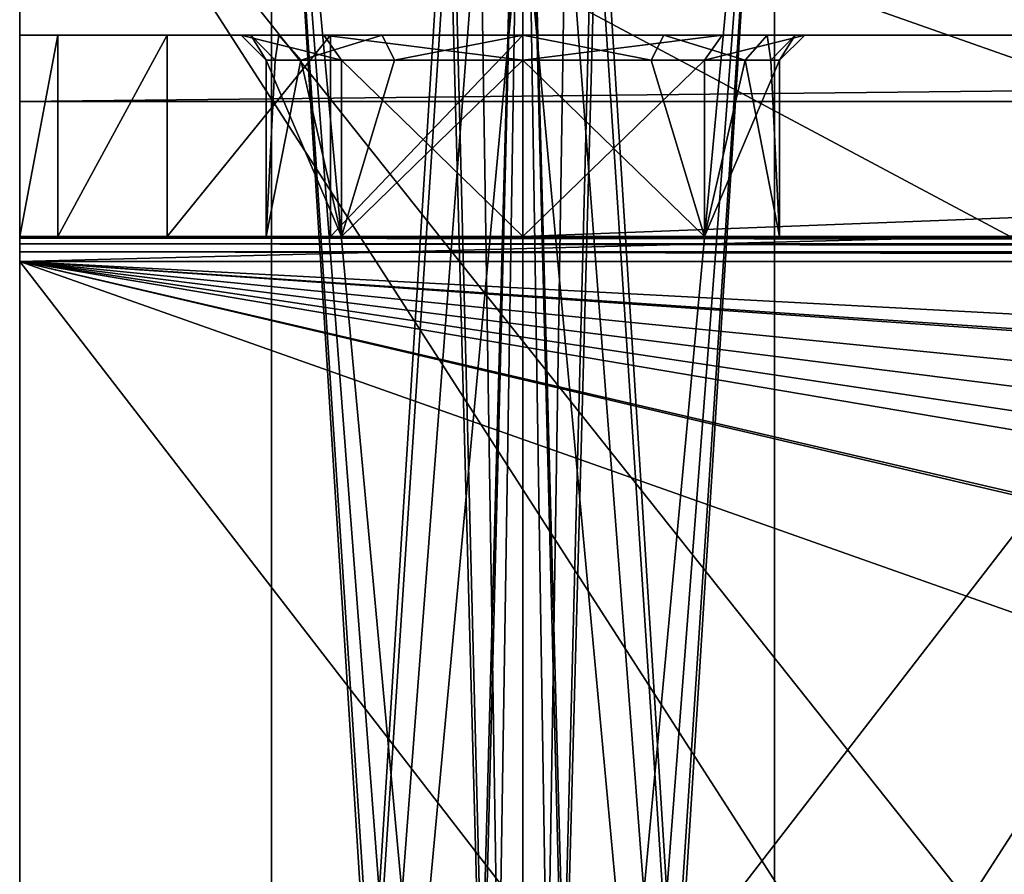
# Model space of a CAD drawing. Units: millimetres. Extents: x -69 to 62, y -159 to 27.
# Drawn here: x -67 to -48, y -93 to -76 of the extents above; entities that cross this region are included whole.
import ezdxf

# ---------------------------------------------------------------- set-up
doc = ezdxf.new("R2010")
doc.units = ezdxf.units.MM
doc.header["$LTSCALE"] = 248.661748
for name, color, linetype in [('194', 7, 'CONTINUOUS'), ('195', 7, 'CONTINUOUS'), ('197', 7, 'CONTINUOUS'), ('2', 7, 'CONTINUOUS'), ('262', 7, 'CONTINUOUS'), ('263', 7, 'CONTINUOUS'), ('3', 7, 'CONTINUOUS'), ('312', 7, 'CONTINUOUS'), ('313', 7, 'CONTINUOUS'), ('37', 7, 'CONTINUOUS'), ('38', 7, 'CONTINUOUS'), ('39', 7, 'CONTINUOUS'), ('4', 7, 'CONTINUOUS'), ('40', 7, 'CONTINUOUS'), ('5', 7, 'CONTINUOUS'), ('82', 7, 'CONTINUOUS'), ('83', 7, 'CONTINUOUS'), ('84', 7, 'CONTINUOUS'), ('85', 7, 'CONTINUOUS'), ('92', 7, 'CONTINUOUS'), ('93', 7, 'CONTINUOUS'), ('95', 7, 'CONTINUOUS'), ('96', 7, 'CONTINUOUS'), ('99', 7, 'CONTINUOUS')]:
    doc.layers.add(name, color=color, linetype=linetype)

msp = doc.modelspace()

# ---------------------------------------------------------------- linework, layer by layer
at = {"layer": '194', "color": 254, "linetype": 'Continuous', "true_color": 0xd2d2ff}
for points in [[(-67.25, -70.201, -338.05), (-67.25, -112.201, -338.05), (-43.763, -106.685, -338.05), (-67.25, -70.201, -338.05)], [(-43.778, -99.743, -338.05), (-43.806, -82.71, -338.05), (-67.25, -70.201, -338.05), (-43.778, -99.743, -338.05)], [(-43.778, -99.743, -338.05), (-67.25, -70.201, -338.05), (-43.763, -106.685, -338.05), (-43.778, -99.743, -338.05)], [(-43.821, -75.718, -338.05), (-67.25, -70.201, -338.05), (-43.806, -82.71, -338.05), (-43.821, -75.718, -338.05)]]:
    msp.add_3dface(points, dxfattribs=at)
at = {"layer": '195', "color": 254, "linetype": 'Continuous', "true_color": 0xd2d2ff}
for points in [[(-67.25, -70.201, -342.05), (-67.25, -112.201, -342.05), (-67.25, -70.201, -338.05), (-67.25, -70.201, -342.05)], [(-67.25, -112.201, -342.05), (-67.25, -112.201, -338.05), (-67.25, -70.201, -338.05), (-67.25, -112.201, -342.05)]]:
    msp.add_3dface(points, dxfattribs=at)
at = {"layer": '197', "color": 254, "linetype": 'Continuous', "true_color": 0xd2d2ff}
for points in [[(-67.25, -112.201, -342.05), (-67.25, -70.201, -342.05), (-41.75, -79.185, -342.05), (-67.25, -112.201, -342.05)], [(-67.25, -70.201, -342.05), (-37.75, -75.201, -342.05), (-41.75, -79.185, -342.05), (-67.25, -70.201, -342.05)], [(-67.25, -112.201, -342.05), (-41.75, -79.185, -342.05), (-41.75, -103.185, -342.05), (-67.25, -112.201, -342.05)]]:
    msp.add_3dface(points, dxfattribs=at)
at = {"layer": '2', "color": 254, "linetype": 'Continuous', "true_color": 0xd2d2ff}
for points in [[(-67.25, -80.701, 314.05), (-67.25, -76.701, 314.05), (-66.489, -76.701, 310.223), (-67.25, -80.701, 314.05)], [(-67.25, -80.701, 314.05), (-66.489, -76.701, 310.223), (-66.489, -80.701, 310.223), (-67.25, -80.701, 314.05)], [(-66.489, -76.701, 310.223), (-64.321, -76.701, 306.979), (-66.489, -80.701, 310.223), (-66.489, -76.701, 310.223)], [(-66.489, -80.701, 310.223), (-64.321, -76.701, 306.979), (-64.321, -80.701, 306.979), (-66.489, -80.701, 310.223)], [(-64.321, -76.701, 306.979), (-61.077, -76.701, 304.811), (-64.321, -80.701, 306.979), (-64.321, -76.701, 306.979)], [(-64.321, -80.701, 306.979), (-61.077, -76.701, 304.811), (-61.077, -80.701, 304.811), (-64.321, -80.701, 306.979)], [(-61.077, -76.701, 304.811), (-57.25, -76.701, 304.05), (-61.077, -80.701, 304.811), (-61.077, -76.701, 304.811)], [(-61.077, -80.701, 304.811), (-57.25, -76.701, 304.05), (-57.25, -80.701, 304.05), (-61.077, -80.701, 304.811)]]:
    msp.add_3dface(points, dxfattribs=at)
at = {"layer": '262', "color": 42, "linetype": 'Continuous', "true_color": 0xcd9632}
for points in [[(-62.25, -65.701, -314.05), (-62.25, -123.994, -314.05), (-58.749, -121.201, -309.28), (-62.25, -65.701, -314.05)], [(-62.25, -123.994, -314.05), (-62.25, -65.701, -314.05), (-58.749, -121.201, -318.82), (-62.25, -123.994, -314.05)], [(-57.25, -119.714, -309.05), (-57.25, -65.701, -309.05), (-62.25, -65.701, -314.05), (-57.25, -119.714, -309.05)], [(-62.25, -65.701, -314.05), (-57.25, -65.701, -319.05), (-58.749, -121.201, -318.82), (-62.25, -65.701, -314.05)], [(-57.25, -119.714, -309.05), (-62.25, -65.701, -314.05), (-58.099, -119.971, -309.123), (-57.25, -119.714, -309.05)], [(-58.099, -119.971, -309.123), (-62.25, -65.701, -314.05), (-58.65, -120.662, -309.25), (-58.099, -119.971, -309.123)], [(-58.65, -120.662, -309.25), (-62.25, -65.701, -314.05), (-58.749, -121.201, -309.28), (-58.65, -120.662, -309.25)], [(-58.749, -121.201, -318.82), (-57.25, -65.701, -319.05), (-58.65, -120.662, -318.85), (-58.749, -121.201, -318.82)], [(-58.65, -120.662, -318.85), (-57.25, -65.701, -319.05), (-58.1, -119.972, -318.977), (-58.65, -120.662, -318.85)], [(-57.25, -65.701, -319.05), (-57.25, -119.714, -319.05), (-58.1, -119.972, -318.977), (-57.25, -65.701, -319.05)]]:
    msp.add_3dface(points, dxfattribs=at)
at = {"layer": '263', "color": 42, "linetype": 'Continuous', "true_color": 0xcd9632}
for points in [[(-52.25, -65.701, -314.05), (-57.25, -65.701, -309.05), (-55.751, -121.201, -309.28), (-52.25, -65.701, -314.05)], [(-55.751, -121.201, -309.28), (-57.25, -65.701, -309.05), (-55.85, -120.662, -309.25), (-55.751, -121.201, -309.28)], [(-55.85, -120.662, -309.25), (-57.25, -65.701, -309.05), (-56.4, -119.972, -309.123), (-55.85, -120.662, -309.25)], [(-56.4, -119.972, -309.123), (-57.25, -65.701, -309.05), (-57.25, -119.714, -309.05), (-56.4, -119.972, -309.123)], [(-57.25, -65.701, -319.05), (-52.25, -65.701, -314.05), (-57.25, -119.714, -319.05), (-57.25, -65.701, -319.05)], [(-57.25, -119.714, -319.05), (-52.25, -65.701, -314.05), (-56.401, -119.971, -318.977), (-57.25, -119.714, -319.05)], [(-56.401, -119.971, -318.977), (-52.25, -65.701, -314.05), (-55.85, -120.662, -318.85), (-56.401, -119.971, -318.977)], [(-55.85, -120.662, -318.85), (-52.25, -65.701, -314.05), (-55.751, -121.201, -318.82), (-55.85, -120.662, -318.85)], [(-52.25, -65.701, -314.05), (-52.25, -123.994, -314.05), (-55.751, -121.201, -318.82), (-52.25, -65.701, -314.05)], [(-52.25, -123.994, -314.05), (-52.25, -65.701, -314.05), (-55.751, -121.201, -309.28), (-52.25, -123.994, -314.05)]]:
    msp.add_3dface(points, dxfattribs=at)
at = {"layer": '3', "color": 254, "linetype": 'Continuous', "true_color": 0xd2d2ff}
for points in [[(-67.25, -80.701, 337.55), (-67.25, -76.701, 337.55), (-67.25, -76.701, 314.05), (-67.25, -80.701, 337.55)], [(-67.25, -80.701, 314.05), (-67.25, -80.701, 337.55), (-67.25, -76.701, 314.05), (-67.25, -80.701, 314.05)]]:
    msp.add_3dface(points, dxfattribs=at)
at = {"layer": '312', "color": 42, "linetype": 'Continuous', "true_color": 0xcd9632}
for points in [[(-62.25, -127.701, 314.05), (-62.25, -69.408, 314.05), (-58.749, -72.201, 309.28), (-62.25, -127.701, 314.05)], [(-62.25, -69.408, 314.05), (-62.25, -127.701, 314.05), (-58.749, -72.201, 318.82), (-62.25, -69.408, 314.05)], [(-62.25, -127.701, 314.05), (-57.25, -127.701, 319.05), (-58.749, -72.201, 318.82), (-62.25, -127.701, 314.05)], [(-58.65, -72.739, 309.25), (-62.25, -127.701, 314.05), (-58.749, -72.201, 309.28), (-58.65, -72.739, 309.25)], [(-58.749, -72.201, 318.82), (-57.25, -127.701, 319.05), (-58.65, -72.739, 318.85), (-58.749, -72.201, 318.82)], [(-58.099, -73.431, 309.123), (-62.25, -127.701, 314.05), (-58.65, -72.739, 309.25), (-58.099, -73.431, 309.123)], [(-58.65, -72.739, 318.85), (-57.25, -127.701, 319.05), (-58.1, -73.43, 318.977), (-58.65, -72.739, 318.85)], [(-57.25, -73.687, 309.05), (-62.25, -127.701, 314.05), (-58.099, -73.431, 309.123), (-57.25, -73.687, 309.05)], [(-57.25, -127.701, 319.05), (-57.25, -73.687, 319.05), (-58.1, -73.43, 318.977), (-57.25, -127.701, 319.05)], [(-57.25, -73.687, 309.05), (-57.25, -127.701, 309.05), (-62.25, -127.701, 314.05), (-57.25, -73.687, 309.05)]]:
    msp.add_3dface(points, dxfattribs=at)
at = {"layer": '313', "color": 42, "linetype": 'Continuous', "true_color": 0xcd9632}
for points in [[(-52.25, -127.701, 314.05), (-52.25, -69.408, 314.05), (-55.751, -72.201, 318.82), (-52.25, -127.701, 314.05)], [(-52.25, -69.408, 314.05), (-52.25, -127.701, 314.05), (-55.751, -72.201, 309.28), (-52.25, -69.408, 314.05)], [(-52.25, -127.701, 314.05), (-57.25, -127.701, 309.05), (-55.751, -72.201, 309.28), (-52.25, -127.701, 314.05)], [(-55.751, -72.201, 309.28), (-57.25, -127.701, 309.05), (-55.85, -72.739, 309.25), (-55.751, -72.201, 309.28)], [(-55.85, -72.739, 318.85), (-52.25, -127.701, 314.05), (-55.751, -72.201, 318.82), (-55.85, -72.739, 318.85)], [(-55.85, -72.739, 309.25), (-57.25, -127.701, 309.05), (-56.4, -73.43, 309.123), (-55.85, -72.739, 309.25)], [(-56.401, -73.431, 318.977), (-52.25, -127.701, 314.05), (-55.85, -72.739, 318.85), (-56.401, -73.431, 318.977)], [(-56.4, -73.43, 309.123), (-57.25, -127.701, 309.05), (-57.25, -73.687, 309.05), (-56.4, -73.43, 309.123)], [(-57.25, -73.687, 319.05), (-52.25, -127.701, 314.05), (-56.401, -73.431, 318.977), (-57.25, -73.687, 319.05)], [(-57.25, -127.701, 319.05), (-52.25, -127.701, 314.05), (-57.25, -73.687, 319.05), (-57.25, -127.701, 319.05)]]:
    msp.add_3dface(points, dxfattribs=at)
at = {"layer": '37', "color": 254, "linetype": 'Continuous', "true_color": 0xd2d2ff}
for points in [[(-53.644, -80.701, 317.656), (-57.25, -80.701, 319.15), (-53.644, -77.201, 317.656), (-53.644, -80.701, 317.656)], [(-57.25, -80.701, 319.15), (-57.25, -77.201, 319.15), (-53.644, -77.201, 317.656), (-57.25, -80.701, 319.15)], [(-52.15, -80.701, 314.05), (-53.644, -80.701, 317.656), (-52.15, -77.201, 314.05), (-52.15, -80.701, 314.05)], [(-52.15, -77.201, 314.05), (-53.644, -80.701, 317.656), (-53.644, -77.201, 317.656), (-52.15, -77.201, 314.05)]]:
    msp.add_3dface(points, dxfattribs=at)
at = {"layer": '38', "color": 254, "linetype": 'Continuous', "true_color": 0xd2d2ff}
for points in [[(-60.856, -80.701, 317.656), (-62.35, -80.701, 314.05), (-61.667, -77.201, 316.6), (-60.856, -80.701, 317.656)], [(-62.35, -80.701, 314.05), (-62.35, -77.201, 314.05), (-62.176, -77.201, 315.37), (-62.35, -80.701, 314.05)], [(-62.35, -80.701, 314.05), (-62.176, -77.201, 315.37), (-61.667, -77.201, 316.6), (-62.35, -80.701, 314.05)], [(-60.856, -80.701, 317.656), (-61.667, -77.201, 316.6), (-59.8, -77.201, 318.467), (-60.856, -80.701, 317.656)], [(-57.25, -80.701, 319.15), (-60.856, -80.701, 317.656), (-57.25, -77.201, 319.15), (-57.25, -80.701, 319.15)], [(-60.856, -80.701, 317.656), (-59.8, -77.201, 318.467), (-57.25, -77.201, 319.15), (-60.856, -80.701, 317.656)]]:
    msp.add_3dface(points, dxfattribs=at)
at = {"layer": '39', "color": 254, "linetype": 'Continuous', "true_color": 0xd2d2ff}
for points in [[(-62.35, -80.701, 314.05), (-60.856, -80.701, 310.444), (-62.35, -77.201, 314.05), (-62.35, -80.701, 314.05)], [(-60.856, -80.701, 310.444), (-60.856, -77.201, 310.444), (-62.35, -77.201, 314.05), (-60.856, -80.701, 310.444)], [(-60.856, -80.701, 310.444), (-57.25, -80.701, 308.95), (-60.856, -77.201, 310.444), (-60.856, -80.701, 310.444)], [(-57.25, -80.701, 308.95), (-57.25, -77.201, 308.95), (-60.856, -77.201, 310.444), (-57.25, -80.701, 308.95)]]:
    msp.add_3dface(points, dxfattribs=at)
at = {"layer": '4', "color": 254, "linetype": 'Continuous', "true_color": 0xd2d2ff}
for points in [[(56.75, -78.019, 340.732), (56.75, -76.701, 337.55), (-67.25, -78.019, 340.732), (56.75, -78.019, 340.732)], [(-67.25, -78.019, 340.732), (56.75, -76.701, 337.55), (-67.25, -76.701, 337.55), (-67.25, -78.019, 340.732)], [(56.75, -81.201, 342.05), (56.75, -78.019, 340.732), (-67.25, -81.201, 342.05), (56.75, -81.201, 342.05)], [(-67.25, -81.201, 342.05), (56.75, -78.019, 340.732), (-67.25, -78.019, 340.732), (-67.25, -81.201, 342.05)]]:
    msp.add_3dface(points, dxfattribs=at)
at = {"layer": '40', "color": 254, "linetype": 'Continuous', "true_color": 0xd2d2ff}
for points in [[(-57.25, -80.701, 308.95), (-53.644, -80.701, 310.444), (-57.25, -77.201, 308.95), (-57.25, -80.701, 308.95)], [(-57.25, -77.201, 308.95), (-53.644, -80.701, 310.444), (-54.7, -77.201, 309.633), (-57.25, -77.201, 308.95)], [(-53.644, -80.701, 310.444), (-52.833, -77.201, 311.5), (-54.7, -77.201, 309.633), (-53.644, -80.701, 310.444)], [(-53.644, -80.701, 310.444), (-52.15, -80.701, 314.05), (-52.833, -77.201, 311.5), (-53.644, -80.701, 310.444)], [(-52.833, -77.201, 311.5), (-52.15, -80.701, 314.05), (-52.324, -77.201, 312.73), (-52.833, -77.201, 311.5)], [(-52.324, -77.201, 312.73), (-52.15, -80.701, 314.05), (-52.15, -77.201, 314.05), (-52.324, -77.201, 312.73)]]:
    msp.add_3dface(points, dxfattribs=at)
at = {"layer": '5', "color": 254, "linetype": 'Continuous', "true_color": 0xd2d2ff}
for points in [[(-67.25, -78.019, 340.732), (-67.25, -76.701, 337.55), (-67.25, -80.701, 337.55), (-67.25, -78.019, 340.732)], [(-67.25, -81.201, 342.05), (-67.25, -78.019, 340.732), (-67.25, -81.201, 338.05), (-67.25, -81.201, 342.05)], [(-67.25, -81.201, 338.05), (-67.25, -78.019, 340.732), (-67.25, -81.01, 338.012), (-67.25, -81.201, 338.05)], [(-67.25, -81.01, 338.012), (-67.25, -78.019, 340.732), (-67.25, -80.847, 337.904), (-67.25, -81.01, 338.012)], [(-67.25, -80.847, 337.904), (-67.25, -78.019, 340.732), (-67.25, -80.739, 337.741), (-67.25, -80.847, 337.904)], [(-67.25, -80.739, 337.741), (-67.25, -78.019, 340.732), (-67.25, -80.701, 337.55), (-67.25, -80.739, 337.741)]]:
    msp.add_3dface(points, dxfattribs=at)
at = {"layer": '82', "color": 254, "linetype": 'Continuous', "true_color": 0xd2d2ff}
for points in [[(-67.25, -81.201, 338.05), (56.75, -81.201, 338.05), (-37.75, -83.251, 338.05), (-67.25, -81.201, 338.05)], [(-67.25, -123.201, 338.05), (-67.25, -81.201, 338.05), (-43.763, -86.716, 338.05), (-67.25, -123.201, 338.05)], [(-43.763, -86.716, 338.05), (-67.25, -81.201, 338.05), (-37.75, -83.251, 338.05), (-43.763, -86.716, 338.05)], [(-43.778, -93.659, 338.05), (-67.25, -123.201, 338.05), (-43.763, -86.716, 338.05), (-43.778, -93.659, 338.05)]]:
    msp.add_3dface(points, dxfattribs=at)
at = {"layer": '83', "color": 254, "linetype": 'Continuous', "true_color": 0xd2d2ff}
for points in [[(-67.25, -123.201, 342.05), (-67.25, -81.201, 342.05), (-67.25, -123.201, 338.05), (-67.25, -123.201, 342.05)], [(-67.25, -81.201, 342.05), (-67.25, -81.201, 338.05), (-67.25, -123.201, 338.05), (-67.25, -81.201, 342.05)]]:
    msp.add_3dface(points, dxfattribs=at)
at = {"layer": '84', "color": 254, "linetype": 'Continuous', "true_color": 0xd2d2ff}
for points in [[(56.75, -80.701, 337.55), (56.75, -80.739, 337.741), (-67.25, -80.701, 337.55), (56.75, -80.701, 337.55)], [(56.75, -80.739, 337.741), (-67.25, -80.739, 337.741), (-67.25, -80.701, 337.55), (56.75, -80.739, 337.741)], [(56.75, -80.739, 337.741), (56.75, -80.847, 337.904), (-67.25, -80.739, 337.741), (56.75, -80.739, 337.741)], [(56.75, -80.847, 337.904), (-67.25, -80.847, 337.904), (-67.25, -80.739, 337.741), (56.75, -80.847, 337.904)], [(56.75, -80.847, 337.904), (56.75, -81.01, 338.012), (-67.25, -80.847, 337.904), (56.75, -80.847, 337.904)], [(56.75, -81.01, 338.012), (-67.25, -81.01, 338.012), (-67.25, -80.847, 337.904), (56.75, -81.01, 338.012)], [(56.75, -81.01, 338.012), (56.75, -81.201, 338.05), (-67.25, -81.01, 338.012), (56.75, -81.01, 338.012)], [(56.75, -81.201, 338.05), (-67.25, -81.201, 338.05), (-67.25, -81.01, 338.012), (56.75, -81.201, 338.05)]]:
    msp.add_3dface(points, dxfattribs=at)
at = {"layer": '85', "color": 254, "linetype": 'Continuous', "true_color": 0xd2d2ff}
for points in [[(56.75, -81.201, 342.05), (-67.25, -81.201, 342.05), (27.25, -86.201, 342.05), (56.75, -81.201, 342.05)], [(-67.25, -81.201, 342.05), (-67.25, -123.201, 342.05), (-41.75, -114.216, 342.05), (-67.25, -81.201, 342.05)], [(-67.25, -81.201, 342.05), (-41.75, -114.216, 342.05), (-41.75, -90.216, 342.05), (-67.25, -81.201, 342.05)], [(-37.75, -86.201, 342.05), (-67.25, -81.201, 342.05), (-40.597, -87.391, 342.05), (-37.75, -86.201, 342.05)], [(-67.25, -81.201, 342.05), (-37.75, -86.201, 342.05), (11.894, -93.095, 342.05), (-67.25, -81.201, 342.05)], [(-40.597, -87.391, 342.05), (-67.25, -81.201, 342.05), (-41.75, -90.216, 342.05), (-40.597, -87.391, 342.05)], [(27.25, -86.201, 342.05), (-67.25, -81.201, 342.05), (24.403, -87.391, 342.05), (27.25, -86.201, 342.05)], [(24.403, -87.391, 342.05), (-67.25, -81.201, 342.05), (23.25, -90.216, 342.05), (24.403, -87.391, 342.05)], [(23.25, -90.216, 342.05), (-67.25, -81.201, 342.05), (15.5, -91.601, 342.05), (23.25, -90.216, 342.05)], [(15.5, -91.601, 342.05), (-67.25, -81.201, 342.05), (11.894, -93.095, 342.05), (15.5, -91.601, 342.05)]]:
    msp.add_3dface(points, dxfattribs=at)
at = {"layer": '92', "color": 254, "linetype": 'Continuous', "true_color": 0xd2d2ff}
for points in [[(-57.25, -76.701, 319.65), (-53.29, -76.701, 318.01), (-57.25, -77.201, 319.15), (-57.25, -76.701, 319.65)], [(-57.25, -77.201, 319.15), (-53.29, -76.701, 318.01), (-53.644, -77.201, 317.656), (-57.25, -77.201, 319.15)], [(-53.29, -76.701, 318.01), (-51.65, -76.701, 314.05), (-53.644, -77.201, 317.656), (-53.29, -76.701, 318.01)], [(-51.65, -76.701, 314.05), (-52.15, -77.201, 314.05), (-53.644, -77.201, 317.656), (-51.65, -76.701, 314.05)]]:
    msp.add_3dface(points, dxfattribs=at)
at = {"layer": '93', "color": 254, "linetype": 'Continuous', "true_color": 0xd2d2ff}
for points in [[(-62.85, -76.701, 314.05), (-62.659, -76.701, 315.499), (-62.35, -77.201, 314.05), (-62.85, -76.701, 314.05)], [(-61.21, -76.701, 310.09), (-62.85, -76.701, 314.05), (-60.856, -77.201, 310.444), (-61.21, -76.701, 310.09)], [(-60.856, -77.201, 310.444), (-62.85, -76.701, 314.05), (-62.35, -77.201, 314.05), (-60.856, -77.201, 310.444)], [(-62.659, -76.701, 315.499), (-62.1, -76.701, 316.85), (-62.176, -77.201, 315.37), (-62.659, -76.701, 315.499)], [(-62.35, -77.201, 314.05), (-62.659, -76.701, 315.499), (-62.176, -77.201, 315.37), (-62.35, -77.201, 314.05)], [(-62.176, -77.201, 315.37), (-62.1, -76.701, 316.85), (-61.667, -77.201, 316.6), (-62.176, -77.201, 315.37)], [(-62.1, -76.701, 316.85), (-60.05, -76.701, 318.9), (-61.667, -77.201, 316.6), (-62.1, -76.701, 316.85)], [(-61.667, -77.201, 316.6), (-60.05, -76.701, 318.9), (-59.8, -77.201, 318.467), (-61.667, -77.201, 316.6)], [(-57.25, -76.701, 308.45), (-61.21, -76.701, 310.09), (-57.25, -77.201, 308.95), (-57.25, -76.701, 308.45)], [(-57.25, -77.201, 308.95), (-61.21, -76.701, 310.09), (-60.856, -77.201, 310.444), (-57.25, -77.201, 308.95)], [(-60.05, -76.701, 318.9), (-57.25, -76.701, 319.65), (-59.8, -77.201, 318.467), (-60.05, -76.701, 318.9)], [(-59.8, -77.201, 318.467), (-57.25, -76.701, 319.65), (-57.25, -77.201, 319.15), (-59.8, -77.201, 318.467)], [(-54.45, -76.701, 309.2), (-57.25, -76.701, 308.45), (-54.7, -77.201, 309.633), (-54.45, -76.701, 309.2)], [(-57.25, -76.701, 308.45), (-57.25, -77.201, 308.95), (-54.7, -77.201, 309.633), (-57.25, -76.701, 308.45)], [(-52.833, -77.201, 311.5), (-54.45, -76.701, 309.2), (-54.7, -77.201, 309.633), (-52.833, -77.201, 311.5)], [(-52.4, -76.701, 311.25), (-54.45, -76.701, 309.2), (-52.833, -77.201, 311.5), (-52.4, -76.701, 311.25)], [(-52.4, -76.701, 311.25), (-52.833, -77.201, 311.5), (-52.324, -77.201, 312.73), (-52.4, -76.701, 311.25)], [(-51.841, -76.701, 312.601), (-52.4, -76.701, 311.25), (-52.324, -77.201, 312.73), (-51.841, -76.701, 312.601)], [(-51.841, -76.701, 312.601), (-52.324, -77.201, 312.73), (-52.15, -77.201, 314.05), (-51.841, -76.701, 312.601)], [(-51.65, -76.701, 314.05), (-51.841, -76.701, 312.601), (-52.15, -77.201, 314.05), (-51.65, -76.701, 314.05)]]:
    msp.add_3dface(points, dxfattribs=at)
at = {"layer": '95', "color": 254, "linetype": 'Continuous', "true_color": 0xd2d2ff}
for points in [[(46.75, -76.701, 304.05), (46.75, -80.701, 304.05), (-57.25, -80.701, 304.05), (46.75, -76.701, 304.05)], [(-57.25, -76.701, 304.05), (46.75, -76.701, 304.05), (-57.25, -80.701, 304.05), (-57.25, -76.701, 304.05)]]:
    msp.add_3dface(points, dxfattribs=at)
at = {"layer": '96', "color": 254, "linetype": 'Continuous', "true_color": 0xd2d2ff}
for points in [[(56.75, -80.701, 337.55), (-67.25, -80.701, 337.55), (44.75, -80.701, 319.15), (56.75, -80.701, 337.55)], [(-67.25, -80.701, 337.55), (-67.25, -80.701, 314.05), (-66.489, -80.701, 310.223), (-67.25, -80.701, 337.55)], [(-67.25, -80.701, 337.55), (-66.489, -80.701, 310.223), (-64.321, -80.701, 306.979), (-67.25, -80.701, 337.55)], [(-67.25, -80.701, 337.55), (-64.321, -80.701, 306.979), (-62.35, -80.701, 314.05), (-67.25, -80.701, 337.55)], [(-67.25, -80.701, 337.55), (-46.216, -80.701, 323.075), (-44.723, -80.701, 326.68), (-67.25, -80.701, 337.55)], [(-46.216, -80.701, 323.075), (-67.25, -80.701, 337.55), (-46.636, -80.701, 311.037), (-46.216, -80.701, 323.075)], [(-41.13, -80.701, 328.174), (-67.25, -80.701, 337.55), (-44.723, -80.701, 326.68), (-41.13, -80.701, 328.174)], [(-67.25, -80.701, 337.55), (-41.13, -80.701, 328.174), (2.35, -80.701, 317.287), (-67.25, -80.701, 337.55)], [(-53.644, -80.701, 317.656), (-67.25, -80.701, 337.55), (-57.25, -80.701, 319.15), (-53.644, -80.701, 317.656)], [(-67.25, -80.701, 337.55), (-53.644, -80.701, 317.656), (-46.636, -80.701, 311.037), (-67.25, -80.701, 337.55)], [(-57.25, -80.701, 319.15), (-67.25, -80.701, 337.55), (-60.856, -80.701, 317.656), (-57.25, -80.701, 319.15)], [(-60.856, -80.701, 317.656), (-67.25, -80.701, 337.55), (-62.35, -80.701, 314.05), (-60.856, -80.701, 317.656)], [(44.75, -80.701, 319.15), (-67.25, -80.701, 337.55), (41.144, -80.701, 317.656), (44.75, -80.701, 319.15)], [(41.144, -80.701, 317.656), (-67.25, -80.701, 337.55), (39.65, -80.701, 314.05), (41.144, -80.701, 317.656)], [(39.65, -80.701, 314.05), (-67.25, -80.701, 337.55), (4.85, -80.701, 319.786), (39.65, -80.701, 314.05)], [(-67.25, -80.701, 337.55), (2.35, -80.701, 317.287), (4.85, -80.701, 319.786), (-67.25, -80.701, 337.55)], [(-64.321, -80.701, 306.979), (-61.077, -80.701, 304.811), (-62.35, -80.701, 314.05), (-64.321, -80.701, 306.979)], [(-62.35, -80.701, 314.05), (-61.077, -80.701, 304.811), (-60.856, -80.701, 310.444), (-62.35, -80.701, 314.05)], [(-61.077, -80.701, 304.811), (-57.25, -80.701, 304.05), (-60.856, -80.701, 310.444), (-61.077, -80.701, 304.811)], [(-60.856, -80.701, 310.444), (-57.25, -80.701, 304.05), (-57.25, -80.701, 308.95), (-60.856, -80.701, 310.444)], [(-57.25, -80.701, 304.05), (46.75, -80.701, 304.05), (-41.536, -80.701, 305.937), (-57.25, -80.701, 304.05)], [(-57.25, -80.701, 308.95), (-57.25, -80.701, 304.05), (-41.536, -80.701, 305.937), (-57.25, -80.701, 308.95)], [(-53.644, -80.701, 310.444), (-57.25, -80.701, 308.95), (-41.536, -80.701, 305.937), (-53.644, -80.701, 310.444)], [(-53.644, -80.701, 317.656), (-52.15, -80.701, 314.05), (-46.636, -80.701, 311.037), (-53.644, -80.701, 317.656)], [(-52.15, -80.701, 314.05), (-53.644, -80.701, 310.444), (-45.142, -80.701, 307.431), (-52.15, -80.701, 314.05)], [(-45.142, -80.701, 307.431), (-53.644, -80.701, 310.444), (-41.536, -80.701, 305.937), (-45.142, -80.701, 307.431)], [(-46.636, -80.701, 311.037), (-52.15, -80.701, 314.05), (-45.142, -80.701, 307.431), (-46.636, -80.701, 311.037)]]:
    msp.add_3dface(points, dxfattribs=at)
at = {"layer": '99', "color": 254, "linetype": 'Continuous', "true_color": 0xd2d2ff}
for points in [[(-67.25, -76.701, 337.55), (56.75, -76.701, 337.55), (-43.916, -76.701, 327.924), (-67.25, -76.701, 337.55)], [(-67.25, -76.701, 314.05), (-67.25, -76.701, 337.55), (-60.05, -76.701, 318.9), (-67.25, -76.701, 314.05)], [(-67.25, -76.701, 337.55), (-43.916, -76.701, 327.924), (-60.05, -76.701, 318.9), (-67.25, -76.701, 337.55)], [(-66.489, -76.701, 310.223), (-67.25, -76.701, 314.05), (-62.1, -76.701, 316.85), (-66.489, -76.701, 310.223)], [(-62.1, -76.701, 316.85), (-67.25, -76.701, 314.05), (-60.05, -76.701, 318.9), (-62.1, -76.701, 316.85)], [(-64.321, -76.701, 306.979), (-66.489, -76.701, 310.223), (-62.659, -76.701, 315.499), (-64.321, -76.701, 306.979)], [(-62.659, -76.701, 315.499), (-66.489, -76.701, 310.223), (-62.1, -76.701, 316.85), (-62.659, -76.701, 315.499)], [(-61.077, -76.701, 304.811), (-64.321, -76.701, 306.979), (-61.21, -76.701, 310.09), (-61.077, -76.701, 304.811)], [(-62.85, -76.701, 314.05), (-64.321, -76.701, 306.979), (-62.659, -76.701, 315.499), (-62.85, -76.701, 314.05)], [(-64.321, -76.701, 306.979), (-62.85, -76.701, 314.05), (-61.21, -76.701, 310.09), (-64.321, -76.701, 306.979)], [(-57.25, -76.701, 308.45), (-61.077, -76.701, 304.811), (-61.21, -76.701, 310.09), (-57.25, -76.701, 308.45)], [(-57.25, -76.701, 304.05), (-61.077, -76.701, 304.811), (-57.25, -76.701, 308.45), (-57.25, -76.701, 304.05)], [(-60.05, -76.701, 318.9), (-43.916, -76.701, 327.924), (-57.25, -76.701, 319.65), (-60.05, -76.701, 318.9)], [(46.75, -76.701, 304.05), (-57.25, -76.701, 304.05), (44.75, -76.701, 308.45), (46.75, -76.701, 304.05)], [(-52.4, -76.701, 311.25), (-57.25, -76.701, 304.05), (-54.45, -76.701, 309.2), (-52.4, -76.701, 311.25)], [(-57.25, -76.701, 304.05), (-52.4, -76.701, 311.25), (-47.136, -76.701, 311.037), (-57.25, -76.701, 304.05)], [(-54.45, -76.701, 309.2), (-57.25, -76.701, 304.05), (-57.25, -76.701, 308.45), (-54.45, -76.701, 309.2)], [(-41.536, -76.701, 305.437), (-57.25, -76.701, 304.05), (-45.496, -76.701, 307.077), (-41.536, -76.701, 305.437)], [(-57.25, -76.701, 304.05), (-41.536, -76.701, 305.437), (40.79, -76.701, 310.09), (-57.25, -76.701, 304.05)], [(-45.496, -76.701, 307.077), (-57.25, -76.701, 304.05), (-47.136, -76.701, 311.037), (-45.496, -76.701, 307.077)], [(44.75, -76.701, 308.45), (-57.25, -76.701, 304.05), (40.79, -76.701, 310.09), (44.75, -76.701, 308.45)], [(-57.25, -76.701, 319.65), (-43.916, -76.701, 327.924), (-53.29, -76.701, 318.01), (-57.25, -76.701, 319.65)], [(-43.916, -76.701, 327.924), (-46.716, -76.701, 323.075), (-53.29, -76.701, 318.01), (-43.916, -76.701, 327.924)], [(-53.29, -76.701, 318.01), (-46.716, -76.701, 323.075), (-51.65, -76.701, 314.05), (-53.29, -76.701, 318.01)], [(-52.4, -76.701, 311.25), (-51.841, -76.701, 312.601), (-47.136, -76.701, 311.037), (-52.4, -76.701, 311.25)], [(-51.841, -76.701, 312.601), (-51.65, -76.701, 314.05), (-47.136, -76.701, 311.037), (-51.841, -76.701, 312.601)], [(-51.65, -76.701, 314.05), (-46.716, -76.701, 323.075), (-47.136, -76.701, 311.037), (-51.65, -76.701, 314.05)]]:
    msp.add_3dface(points, dxfattribs=at)

doc.saveas('drawing.dxf')
